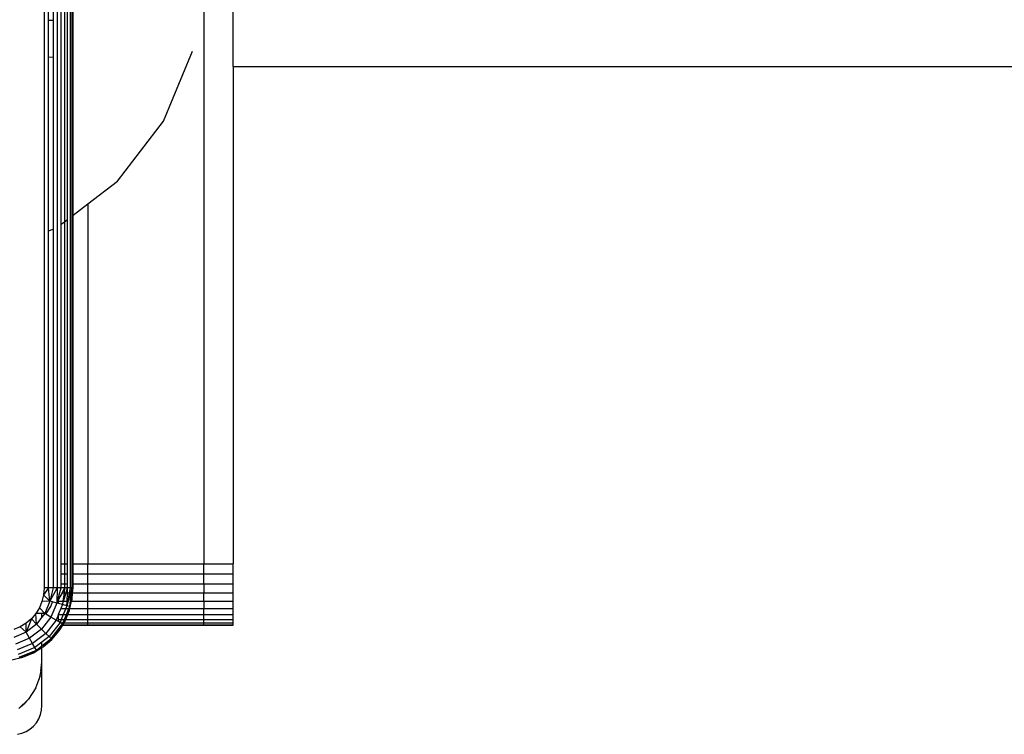
# Model space of a CAD drawing. Units: inches. Extents: x -301 to 276, y -294 to 357.
# Drawn here: x 29 to 36, y -14 to -9 of the extents above; entities that cross this region are included whole.
import ezdxf

# ---------------------------------------------------------------- set-up
doc = ezdxf.new("R2010")
doc.units = ezdxf.units.IN
doc.header["$MEASUREMENT"] = 0
doc.layers.add('strefa bezpieczenstwa', color=1, linetype='Continuous')

# ---------------------------------------------------------------- blocks, each defined once
blk = doc.blocks.new('1433')
for p, q in [((30.1006, 5.0826), (30.1006, -13.177)), ((30.3006, -9.7539), (30.3006, 5.0826)), ((29.0006, -5.144), (29.0006, -13.344)), ((29.0914, -5.144), (29.0914, -13.344)), ((29.1788, -5.144), (29.1788, -13.344)), ((29.1181, -10.84), (29.1181, -7.4179)), ((29.142, -7.4362), (29.142, -10.8217)), ((29.1624, -10.806), (29.1624, -7.4519)), ((29.1908, -7.4737), (29.1908, -10.7842)), ((29.2006, -10.7767), (29.2006, -7.4812)), ((29.0319, -9.4369), (29.0319, -9.1989)), ((29.0624, -9.1989), (29.0624, -9.4369)), ((29.0624, -9.4369), (29.0319, -9.4369)), ((29.0319, -9.6886), (29.0319, -9.4369)), ((29.0624, -9.4369), (29.0624, -9.691)), ((29.0624, -9.691), (29.0319, -9.6886)), ((29.0319, -10.8854), (29.0319, -9.6886)), ((29.8228, -10.129), (30.0226, -9.6466)), ((29.0624, -9.691), (29.0624, -10.8728)), ((30.3006, -9.7539), (93.0527, -9.7539)), ((30.3006, -9.7539), (30.3006, -13.177)), ((29.5049, -10.5432), (29.8228, -10.129)), ((29.3006, -10.7), (29.5049, -10.5432)), ((29.2006, -10.7767), (29.3006, -10.7)), ((29.3006, -10.7), (29.3006, -13.177)), ((29.1181, -10.84), (29.142, -10.8217)), ((29.1181, -13.177), (29.1181, -10.84)), ((29.142, -10.8217), (29.1624, -10.806)), ((29.142, -10.8217), (29.142, -13.177)), ((29.1624, -13.177), (29.1624, -10.806)), ((29.1908, -10.7842), (29.2006, -10.7767)), ((29.1908, -10.7842), (29.1908, -13.177)), ((29.2006, -13.177), (29.2006, -10.7767)), ((29.0319, -10.8854), (29.0624, -10.8728)), ((29.0319, -13.344), (29.0319, -10.8854)), ((29.0624, -10.8728), (29.0624, -13.344)), ((29.1181, -13.177), (29.142, -13.177)), ((29.1181, -13.2476), (29.1181, -13.177)), ((29.142, -13.177), (29.1624, -13.177)), ((29.142, -13.177), (29.142, -13.2476)), ((29.1624, -13.2476), (29.1624, -13.177)), ((29.1908, -13.177), (29.2006, -13.177)), ((29.1908, -13.177), (29.1908, -13.2476)), ((29.2006, -13.177), (29.3006, -13.177)), ((29.2006, -13.2476), (29.2006, -13.177)), ((29.3006, -13.2476), (29.3006, -13.177)), ((29.3006, -13.177), (30.1006, -13.177)), ((30.1006, -13.2476), (30.1006, -13.177)), ((30.1006, -13.177), (30.3006, -13.177)), ((30.3006, -13.2476), (30.3006, -13.177)), ((29.1181, -13.2476), (29.142, -13.2476)), ((29.1181, -13.3151), (29.1181, -13.2476)), ((29.142, -13.2476), (29.1624, -13.2476)), ((29.142, -13.2476), (29.142, -13.3151)), ((29.1624, -13.3151), (29.1624, -13.2476)), ((29.1908, -13.2476), (29.2006, -13.2476)), ((29.1908, -13.2476), (29.1908, -13.3151)), ((29.2006, -13.2476), (29.3006, -13.2476)), ((29.2006, -13.3151), (29.2006, -13.2476)), ((29.3006, -13.3151), (29.3006, -13.2476)), ((29.3006, -13.2476), (30.1006, -13.2476)), ((30.1006, -13.3151), (30.1006, -13.2476)), ((30.1006, -13.2476), (30.3006, -13.2476)), ((30.3006, -13.3151), (30.3006, -13.2476)), ((29.0006, -13.344), (28.9969, -13.391)), ((29.0319, -13.344), (28.9969, -13.391)), ((29.0319, -13.344), (29.0006, -13.344)), ((29.0624, -13.344), (29.0319, -13.344)), ((29.0404, -13.4351), (29.0319, -13.344)), ((29.0914, -13.344), (29.0404, -13.4351)), ((29.0624, -13.344), (29.0404, -13.4351)), ((29.0914, -13.344), (29.0624, -13.344)), ((29.0914, -13.344), (29.087, -13.4476)), ((29.087, -13.4476), (29.1181, -13.344)), ((29.1181, -13.344), (29.0914, -13.344)), ((29.1181, -13.3151), (29.142, -13.3151)), ((29.1181, -13.344), (29.1181, -13.3151)), ((29.142, -13.344), (29.1181, -13.344)), ((29.142, -13.344), (29.1239, -13.378)), ((29.142, -13.344), (29.1375, -13.378)), ((29.142, -13.3151), (29.1624, -13.3151)), ((29.142, -13.3151), (29.142, -13.344)), ((29.1624, -13.344), (29.142, -13.344)), ((29.1518, -13.378), (29.1624, -13.344)), ((29.1908, -13.344), (29.1577, -13.4665)), ((29.1611, -13.378), (29.1624, -13.344)), ((29.1624, -13.344), (29.1624, -13.3151)), ((29.1788, -13.344), (29.1624, -13.344)), ((29.1788, -13.344), (29.1729, -13.378)), ((29.177, -13.4717), (29.1908, -13.344)), ((29.1908, -13.344), (29.1788, -13.344)), ((29.1908, -13.3151), (29.2006, -13.3151)), ((29.1908, -13.3151), (29.1908, -13.344)), ((29.2006, -13.344), (29.1908, -13.344)), ((29.1965, -13.378), (29.2006, -13.344)), ((29.2006, -13.3151), (29.3006, -13.3151)), ((29.2006, -13.344), (29.2006, -13.3151)), ((29.3006, -13.378), (29.3006, -13.3151)), ((29.3006, -13.3151), (30.1006, -13.3151)), ((30.1006, -13.3151), (30.1006, -13.378)), ((30.1006, -13.3151), (30.3006, -13.3151)), ((30.3006, -13.378), (30.3006, -13.3151)), ((28.9969, -13.391), (28.9859, -13.4367)), ((29.0404, -13.4351), (28.9969, -13.391)), ((29.1239, -13.378), (29.1006, -13.4219)), ((29.1239, -13.378), (29.1375, -13.378)), ((29.1375, -13.378), (29.13, -13.4352)), ((29.1341, -13.4352), (29.1518, -13.378)), ((29.1375, -13.378), (29.1518, -13.378)), ((29.1518, -13.378), (29.1611, -13.378)), ((29.1589, -13.4352), (29.1611, -13.378)), ((29.1611, -13.378), (29.1729, -13.378)), ((29.1729, -13.378), (29.1631, -13.4352)), ((29.177, -13.4717), (29.1965, -13.378)), ((29.1944, -13.4222), (29.1965, -13.378)), ((29.1965, -13.378), (29.3006, -13.378)), ((29.3006, -13.4352), (29.3006, -13.378)), ((29.3006, -13.378), (30.1006, -13.378)), ((30.1006, -13.4352), (30.1006, -13.378)), ((30.1006, -13.378), (30.3006, -13.378)), ((30.3006, -13.4352), (30.3006, -13.378)), ((28.9679, -13.4802), (28.9433, -13.5204)), ((28.9859, -13.4367), (28.9679, -13.4802)), ((29.0052, -13.5199), (28.9679, -13.4802)), ((29.0404, -13.4351), (28.9859, -13.4367)), ((29.0404, -13.4351), (29.0052, -13.5199)), ((29.0133, -13.5246), (29.0461, -13.471)), ((29.0589, -13.44), (29.0404, -13.4351)), ((29.0461, -13.471), (29.0589, -13.44)), ((29.087, -13.4476), (29.047, -13.544)), ((29.087, -13.4476), (29.0589, -13.44)), ((29.1006, -13.4219), (29.087, -13.4476)), ((29.1006, -13.4512), (29.087, -13.4476)), ((29.1006, -13.4352), (29.1006, -13.4219)), ((29.1006, -13.4512), (29.1006, -13.4352)), ((29.1006, -13.4352), (29.13, -13.4352)), ((29.127, -13.4583), (29.1006, -13.4512)), ((29.127, -13.4583), (29.1158, -13.4853)), ((29.13, -13.4352), (29.127, -13.4583)), ((29.127, -13.4583), (29.1341, -13.4352)), ((29.1577, -13.4665), (29.127, -13.4583)), ((29.13, -13.4352), (29.1341, -13.4352)), ((29.1341, -13.4352), (29.1589, -13.4352)), ((29.1577, -13.4665), (29.1499, -13.4853)), ((29.1631, -13.4352), (29.1577, -13.4665)), ((29.1577, -13.4665), (29.1589, -13.4352)), ((29.177, -13.4717), (29.1577, -13.4665)), ((29.1589, -13.4352), (29.1631, -13.4352)), ((29.1713, -13.4853), (29.177, -13.4717)), ((29.1765, -13.4853), (29.1899, -13.4352)), ((29.1765, -13.4853), (29.177, -13.4717)), ((29.177, -13.4717), (29.1899, -13.4352)), ((29.1899, -13.4352), (29.1944, -13.4222)), ((29.1899, -13.4352), (29.3006, -13.4352)), ((29.3006, -13.4853), (29.3006, -13.4352)), ((29.3006, -13.4352), (30.1006, -13.4352)), ((30.1006, -13.4352), (30.1006, -13.4853)), ((30.1006, -13.4352), (30.3006, -13.4352)), ((30.3006, -13.4853), (30.3006, -13.4352)), ((28.9433, -13.5204), (28.9127, -13.5562)), ((28.9854, -13.5201), (28.9433, -13.5204)), ((28.9493, -13.5928), (28.9433, -13.5204)), ((28.9854, -13.5457), (28.9493, -13.5928)), ((29.047, -13.544), (28.9834, -13.6269)), ((29.0052, -13.5199), (28.9854, -13.5457)), ((29.0052, -13.5199), (28.9854, -13.5201)), ((28.9854, -13.5457), (28.9854, -13.5201)), ((29.0133, -13.5246), (29.0052, -13.5199)), ((29.047, -13.544), (29.0133, -13.5246)), ((29.0829, -13.5647), (29.047, -13.544)), ((29.1006, -13.5273), (29.0829, -13.5647)), ((29.1158, -13.4853), (29.1006, -13.522)), ((29.1006, -13.5273), (29.1006, -13.522)), ((29.1006, -13.5604), (29.1006, -13.5273)), ((29.1006, -13.5273), (29.1325, -13.5273)), ((29.1158, -13.4853), (29.1499, -13.4853)), ((29.1325, -13.5273), (29.1188, -13.5604)), ((29.1499, -13.4853), (29.1325, -13.5273)), ((29.1325, -13.5273), (29.1539, -13.5273)), ((29.1402, -13.5604), (29.1539, -13.5273)), ((29.1499, -13.4853), (29.1713, -13.4853)), ((29.1505, -13.5604), (29.1642, -13.5273)), ((29.1539, -13.5273), (29.1713, -13.4853)), ((29.1642, -13.5273), (29.1761, -13.4985)), ((29.1642, -13.5273), (29.3006, -13.5273)), ((29.1761, -13.4985), (29.1765, -13.4853)), ((29.1765, -13.4853), (29.3006, -13.4853)), ((29.3006, -13.5273), (29.3006, -13.4853)), ((29.3006, -13.4853), (30.1006, -13.4853)), ((29.3006, -13.5604), (29.3006, -13.5273)), ((29.3006, -13.5273), (30.1006, -13.5273)), ((30.1006, -13.5273), (30.1006, -13.4853)), ((30.1006, -13.4853), (30.3006, -13.4853)), ((30.1006, -13.5604), (30.1006, -13.5273)), ((30.1006, -13.5273), (30.3006, -13.5273)), ((30.3006, -13.5273), (30.3006, -13.4853)), ((30.3006, -13.5604), (30.3006, -13.5273)), ((28.8368, -13.6113), (28.7933, -13.6293)), ((28.8769, -13.5867), (28.8368, -13.6113)), ((28.8765, -13.6487), (28.8368, -13.6113)), ((28.9127, -13.5562), (28.8765, -13.6487)), ((28.8765, -13.6487), (28.8769, -13.5867)), ((28.9493, -13.5928), (28.8765, -13.6487)), ((28.9127, -13.5562), (28.8769, -13.5867)), ((28.9493, -13.5928), (28.9127, -13.5562)), ((28.9834, -13.6269), (28.9493, -13.5928)), ((29.0829, -13.5647), (29.0127, -13.6562)), ((29.1104, -13.5806), (29.0352, -13.6786)), ((29.0493, -13.6928), (29.1205, -13.6)), ((29.0541, -13.6976), (29.1205, -13.6)), ((29.1006, -13.575), (29.0829, -13.5647)), ((29.1006, -13.575), (29.1006, -13.5604)), ((29.1006, -13.5604), (29.1188, -13.5604)), ((29.1104, -13.5806), (29.1006, -13.575)), ((29.1051, -13.6379), (29.1283, -13.6)), ((29.1205, -13.6), (29.1051, -13.6379)), ((29.1188, -13.5604), (29.1104, -13.5806)), ((29.1159, -13.5838), (29.1104, -13.5806)), ((29.1159, -13.5838), (29.1305, -13.5838)), ((29.1277, -13.5906), (29.1159, -13.5838)), ((29.1188, -13.5604), (29.1402, -13.5604)), ((29.1205, -13.6), (29.1227, -13.5971)), ((29.1205, -13.6), (29.1283, -13.6)), ((29.1227, -13.5971), (29.1277, -13.5906)), ((29.1227, -13.5971), (29.1301, -13.5971)), ((29.1341, -13.5838), (29.1277, -13.5906)), ((29.1277, -13.5906), (29.1305, -13.5838)), ((29.1283, -13.6), (29.1301, -13.5971)), ((29.1283, -13.6), (29.3006, -13.6)), ((29.1301, -13.5971), (29.1382, -13.5838)), ((29.1301, -13.5971), (29.3006, -13.5971)), ((29.1305, -13.5838), (29.1402, -13.5604)), ((29.1461, -13.571), (29.1341, -13.5838)), ((29.1341, -13.5838), (29.1382, -13.5838)), ((29.1382, -13.5838), (29.1461, -13.571)), ((29.1382, -13.5838), (29.3006, -13.5838)), ((29.1461, -13.571), (29.1505, -13.5604)), ((29.1505, -13.5604), (29.3006, -13.5604)), ((29.3006, -13.5838), (29.3006, -13.5604)), ((29.3006, -13.5604), (30.1006, -13.5604)), ((29.3006, -13.5971), (29.3006, -13.5838)), ((29.3006, -13.5838), (30.1006, -13.5838)), ((29.3006, -13.6), (29.3006, -13.5971)), ((29.3006, -13.5971), (30.1006, -13.5971)), ((29.3006, -13.6), (30.1006, -13.6)), ((30.1006, -13.5838), (30.1006, -13.5604)), ((30.1006, -13.5604), (30.3006, -13.5604)), ((30.1006, -13.5971), (30.1006, -13.5838)), ((30.1006, -13.5838), (30.3006, -13.5838)), ((30.1006, -13.6), (30.1006, -13.5971)), ((30.1006, -13.5971), (30.3006, -13.5971)), ((30.1006, -13.6), (30.3006, -13.6)), ((30.3006, -13.5838), (30.3006, -13.5604)), ((30.3006, -13.5971), (30.3006, -13.5838)), ((30.3006, -13.6), (30.3006, -13.5971)), ((28.8765, -13.6487), (28.7916, -13.6838)), ((28.9006, -13.6904), (28.8765, -13.6487)), ((28.9834, -13.6269), (28.9006, -13.6904)), ((29.0127, -13.6562), (28.9213, -13.7263)), ((29.0127, -13.6562), (28.9834, -13.6269)), ((29.0352, -13.6786), (28.9854, -13.7168)), ((29.0352, -13.6786), (29.0127, -13.6562)), ((29.0493, -13.6928), (29.0352, -13.6786)), ((29.0541, -13.6976), (29.1051, -13.6379)), ((28.9006, -13.6904), (28.8041, -13.7304)), ((28.9213, -13.7263), (28.8148, -13.7704)), ((28.9372, -13.7538), (28.8231, -13.8011)), ((28.9213, -13.7263), (28.9006, -13.6904)), ((28.9372, -13.7538), (28.9213, -13.7263)), ((28.9276, -13.7895), (28.9854, -13.7529)), ((28.9854, -13.7168), (28.9372, -13.7538)), ((28.9472, -13.7711), (28.9372, -13.7538)), ((28.9472, -13.7711), (28.9854, -13.7418)), ((28.9472, -13.7711), (28.9854, -13.7529)), ((28.9854, -13.7418), (29.0493, -13.6928)), ((28.9854, -13.7418), (28.9854, -13.7168)), ((28.9854, -13.7529), (28.9854, -13.7418)), ((28.9854, -13.7529), (28.9945, -13.7485)), ((28.9854, -13.8539), (28.9854, -13.7529)), ((29.0493, -13.6928), (28.9945, -13.7485)), ((28.9945, -13.7485), (29.0541, -13.6976)), ((29.0541, -13.6976), (29.0493, -13.6928)), ((28.7788, -13.8379), (28.8551, -13.8196)), ((28.8282, -13.8204), (28.9472, -13.7711)), ((28.8551, -13.8196), (28.8282, -13.8204)), ((28.8551, -13.8196), (28.9472, -13.7711)), ((28.8551, -13.8196), (28.9276, -13.7895)), ((28.9276, -13.7895), (28.9472, -13.7711)), ((28.9782, -13.9162), (28.9854, -13.8539)), ((28.9854, -14.1539), (28.9854, -13.8539)), ((28.9782, -13.9162), (28.9636, -13.9767)), ((28.9636, -13.9767), (28.9748, -13.9456)), ((28.9435, -14.0323), (28.9636, -13.9767)), ((28.9435, -14.0323), (28.8931, -14.1096)), ((28.8263, -14.1733), (28.8389, -14.1612)), ((28.8389, -14.1612), (28.88, -14.1221)), ((28.8389, -14.1612), (28.8683, -14.1368)), ((28.88, -14.1221), (28.8683, -14.1368)), ((28.8931, -14.1096), (28.88, -14.1221)), ((28.9829, -14.1852), (28.9854, -14.1539)), ((28.9636, -14.2447), (28.9756, -14.2157)), ((28.9756, -14.2157), (28.9829, -14.1852)), ((28.903, -14.3157), (28.9268, -14.2953)), ((28.9268, -14.2953), (28.9472, -14.2715)), ((28.9472, -14.2715), (28.9636, -14.2447)), ((28.8167, -14.3515), (28.8472, -14.3441)), ((28.8472, -14.3441), (28.8762, -14.3321)), ((28.8762, -14.3321), (28.903, -14.3157))]:
    blk.add_line(p, q)

msp = doc.modelspace()

# ---------------------------------------------------------------- block references
at = {"layer": 'strefa bezpieczenstwa'}
msp.add_blockref('1433', (0, 0), dxfattribs=at)

doc.saveas('drawing.dxf')
